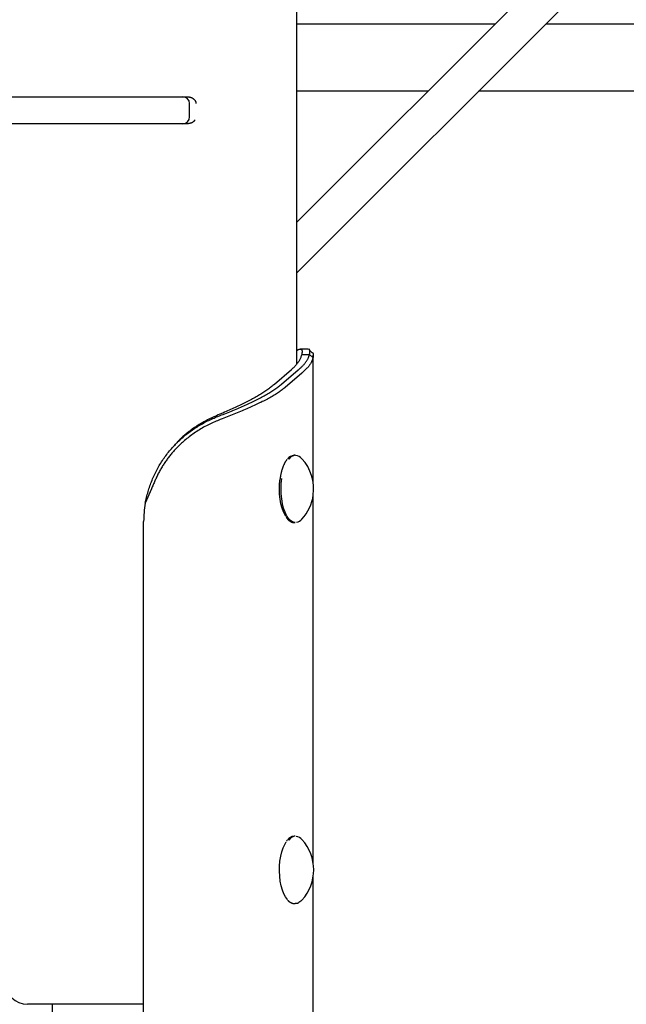
# Model space of a CAD drawing. Extents: x -4817 to 15777, y -2840 to 3504.
# Drawn here: x 11792 to 12062, y -1974 to -1535 of the extents above; entities that cross this region are included whole.
import ezdxf

# ---------------------------------------------------------------- set-up
doc = ezdxf.new("R2010")
doc.units = 0

msp = doc.modelspace()

# ---------------------------------------------------------------- linework, layer by layer
at = {"color": 7, "linetype": 'Continuous'}
for p, q in [((11915.2, -1688.29), (11915.2, -1346.08)), ((12029.51, -1510.59), (11915.2, -1624.9)), ((11915.2, -1647.52), (12040.82, -1521.91)), ((11915.2, -1536.49), (12003.61, -1536.49)), ((12026.24, -1536.49), (12097.46, -1536.49)), ((11973.61, -1566.49), (11915.2, -1566.49)), ((12324.7, -1566.49), (11996.24, -1566.49)), ((11590.76, -1568.99), (11864.43, -1568.99)), ((11864.43, -1568.99), (11866.37, -1568.99)), ((11867.43, -1577.99), (11867.43, -1571.99)), ((11864.43, -1580.99), (11590.76, -1580.99)), ((11866.37, -1580.99), (11864.43, -1580.99)), ((11920.23, -1681.54), (11916.77, -1681.54)), ((11917.43, -1683.95), (11920.92, -1683.95)), ((11922.46, -1685.37), (11920.92, -1683.95)), ((11922.6, -1741.4), (11922.6, -1684.25)), ((11905.31, -1697.26), (11912.92, -1690.71)), ((11908.48, -1697.26), (11915.87, -1690.9)), ((11915.87, -1690.9), (11916.09, -1690.71)), ((11917.45, -1692.31), (11910.06, -1698.67)), ((11917.67, -1692.13), (11917.45, -1692.31)), ((11908.27, -1697.44), (11908.48, -1697.26)), ((11910.06, -1698.67), (11909.84, -1698.86)), ((11914.59, -1728.99), (11914.1, -1728.99)), ((11850.45, -1743.88), (11847.64, -1750.34)), ((11922.6, -1911.4), (11922.6, -1746.57)), ((11846.97, -2773.99), (11846.97, -1758.57)), ((11914.1, -1758.99), (11914.59, -1758.99)), ((11914.59, -1898.99), (11914.1, -1898.99)), ((11922.6, -2773.99), (11922.6, -1916.57)), ((11914.1, -1928.99), (11914.59, -1928.99)), ((11846.97, -1973.99), (11795.2, -1973.99)), ((11806.13, -1973.99), (11806.13, -2780.99))]:
    msp.add_line(p, q, dxfattribs=at)
for points in [[(11866.37, -1568.99), (11866.45, -1568.99), (11866.53, -1568.99), (11866.62, -1568.99), (11866.71, -1568.99), (11866.8, -1569), (11866.89, -1569), (11866.99, -1569.01), (11867.1, -1569.02), (11867.21, -1569.04), (11867.33, -1569.06), (11867.46, -1569.08), (11867.59, -1569.11), (11867.72, -1569.15), (11867.86, -1569.19), (11868, -1569.24), (11868.14, -1569.29), (11868.29, -1569.36), (11868.44, -1569.43), (11868.58, -1569.51), (11868.73, -1569.59), (11868.87, -1569.68), (11869, -1569.78), (11869.13, -1569.87), (11869.25, -1569.97), (11869.36, -1570.06), (11869.46, -1570.16), (11869.56, -1570.26), (11869.64, -1570.35), (11869.72, -1570.45), (11869.79, -1570.54), (11869.86, -1570.64), (11869.92, -1570.73), (11869.97, -1570.82), (11870.02, -1570.9), (11870.06, -1570.99), (11870.1, -1571.07), (11870.13, -1571.16), (11870.16, -1571.24), (11870.19, -1571.32), (11870.21, -1571.39), (11870.23, -1571.47), (11870.24, -1571.55), (11870.26, -1571.62), (11870.27, -1571.7), (11870.28, -1571.77), (11870.28, -1571.84), (11870.29, -1571.92), (11870.29, -1571.99)], [(11869.93, -1579.2), (11869.86, -1579.31), (11869.78, -1579.41), (11869.7, -1579.52), (11869.62, -1579.63), (11869.53, -1579.73), (11869.44, -1579.84), (11869.34, -1579.94), (11869.23, -1580.04), (11869.11, -1580.13), (11868.99, -1580.22), (11868.85, -1580.31), (11868.71, -1580.4), (11868.57, -1580.48), (11868.43, -1580.55), (11868.28, -1580.62), (11868.13, -1580.68), (11867.99, -1580.73), (11867.85, -1580.78), (11867.71, -1580.82), (11867.58, -1580.86), (11867.45, -1580.89), (11867.33, -1580.91), (11867.21, -1580.93), (11867.1, -1580.95), (11866.99, -1580.96), (11866.89, -1580.97), (11866.8, -1580.98), (11866.71, -1580.98), (11866.62, -1580.99), (11866.53, -1580.99), (11866.45, -1580.99), (11866.37, -1580.99)], [(11915.2, -1682.18), (11915.31, -1682.12), (11915.41, -1682.06), (11915.51, -1682), (11915.61, -1681.94), (11915.71, -1681.88), (11915.8, -1681.83), (11915.9, -1681.78), (11915.99, -1681.74), (11916.08, -1681.7), (11916.18, -1681.66), (11916.26, -1681.63), (11916.35, -1681.61), (11916.43, -1681.59), (11916.52, -1681.57), (11916.6, -1681.56), (11916.68, -1681.55), (11916.75, -1681.54), (11916.83, -1681.54), (11916.9, -1681.55), (11916.97, -1681.56), (11917.03, -1681.57), (11917.1, -1681.59), (11917.16, -1681.61), (11917.21, -1681.64), (11917.26, -1681.67), (11917.31, -1681.71), (11917.36, -1681.76), (11917.4, -1681.81), (11917.43, -1681.86), (11917.47, -1681.92), (11917.5, -1681.99), (11917.52, -1682.06), (11917.55, -1682.14), (11917.56, -1682.22), (11917.58, -1682.31), (11917.59, -1682.41), (11917.6, -1682.51), (11917.6, -1682.62), (11917.6, -1682.73), (11917.6, -1682.85), (11917.59, -1682.98), (11917.57, -1683.11), (11917.56, -1683.24), (11917.53, -1683.38), (11917.51, -1683.52), (11917.49, -1683.67), (11917.46, -1683.81), (11917.43, -1683.95)], [(11920.92, -1683.95), (11920.95, -1683.81), (11920.98, -1683.68), (11921, -1683.54), (11921.03, -1683.4), (11921.05, -1683.27), (11921.07, -1683.14), (11921.08, -1683.01), (11921.1, -1682.89), (11921.1, -1682.77), (11921.1, -1682.66), (11921.1, -1682.55), (11921.09, -1682.45), (11921.08, -1682.35), (11921.07, -1682.26), (11921.05, -1682.18), (11921.03, -1682.1), (11921.01, -1682.03), (11920.99, -1681.96), (11920.97, -1681.9), (11920.94, -1681.85), (11920.91, -1681.8), (11920.88, -1681.76), (11920.84, -1681.73), (11920.81, -1681.7), (11920.77, -1681.67), (11920.73, -1681.66), (11920.68, -1681.64), (11920.64, -1681.63), (11920.6, -1681.62), (11920.55, -1681.62), (11920.5, -1681.61), (11920.45, -1681.61)], [(11921.97, -1683.07), (11920.49, -1681.57)], [(11917.43, -1683.95), (11917.35, -1684.24), (11917.26, -1684.52), (11917.17, -1684.8), (11917.07, -1685.08), (11916.97, -1685.36), (11916.85, -1685.64), (11916.73, -1685.93), (11916.6, -1686.21), (11916.46, -1686.49), (11916.3, -1686.77), (11916.13, -1687.05), (11915.95, -1687.33), (11915.75, -1687.62), (11915.54, -1687.9), (11915.32, -1688.18), (11915.09, -1688.46), (11914.84, -1688.74), (11914.59, -1689.02), (11914.33, -1689.3), (11914.05, -1689.59), (11913.77, -1689.87), (11913.49, -1690.15), (11913.21, -1690.43), (11912.92, -1690.71)], [(11916.09, -1690.71), (11916.32, -1690.5), (11916.56, -1690.29), (11916.79, -1690.08), (11917.02, -1689.87), (11917.25, -1689.66), (11917.47, -1689.45), (11917.69, -1689.23), (11917.9, -1689.02), (11918.1, -1688.81), (11918.29, -1688.6), (11918.48, -1688.39), (11918.66, -1688.18), (11918.83, -1687.97), (11918.99, -1687.76), (11919.16, -1687.54), (11919.31, -1687.33), (11919.46, -1687.12), (11919.6, -1686.91), (11919.74, -1686.7), (11919.87, -1686.49), (11919.99, -1686.28), (11920.11, -1686.07), (11920.22, -1685.86), (11920.32, -1685.64), (11920.41, -1685.43), (11920.5, -1685.22), (11920.58, -1685.01), (11920.65, -1684.8), (11920.72, -1684.59), (11920.79, -1684.38), (11920.85, -1684.17), (11920.92, -1683.95)], [(11922.46, -1685.37), (11922.37, -1685.65), (11922.28, -1685.93), (11922.18, -1686.21), (11922.09, -1686.49), (11921.98, -1686.78), (11921.87, -1687.06), (11921.74, -1687.34), (11921.6, -1687.62), (11921.45, -1687.9), (11921.28, -1688.18), (11921.1, -1688.46), (11920.91, -1688.75), (11920.7, -1689.03), (11920.48, -1689.31), (11920.25, -1689.59), (11920, -1689.87), (11919.74, -1690.15), (11919.46, -1690.44), (11919.18, -1690.72), (11918.89, -1691), (11918.59, -1691.28), (11918.28, -1691.56), (11917.98, -1691.84), (11917.67, -1692.13)], [(11921.96, -1683.08), (11922, -1683.09), (11922.04, -1683.1), (11922.08, -1683.12), (11922.12, -1683.13), (11922.16, -1683.15), (11922.2, -1683.17), (11922.24, -1683.19), (11922.27, -1683.21), (11922.31, -1683.23), (11922.34, -1683.26), (11922.37, -1683.29), (11922.39, -1683.33), (11922.42, -1683.36), (11922.44, -1683.4), (11922.46, -1683.45), (11922.48, -1683.5), (11922.5, -1683.55), (11922.52, -1683.6), (11922.54, -1683.65), (11922.55, -1683.71), (11922.56, -1683.77), (11922.58, -1683.84), (11922.58, -1683.91), (11922.59, -1683.98), (11922.6, -1684.05), (11922.6, -1684.12), (11922.6, -1684.2), (11922.6, -1684.28), (11922.6, -1684.36), (11922.6, -1684.44), (11922.59, -1684.52), (11922.58, -1684.61), (11922.57, -1684.7), (11922.56, -1684.79), (11922.55, -1684.89), (11922.53, -1684.98), (11922.51, -1685.08), (11922.49, -1685.17), (11922.47, -1685.27), (11922.46, -1685.37)], [(11905.31, -1697.26), (11904.96, -1697.56), (11904.6, -1697.86), (11904.24, -1698.16), (11903.87, -1698.46), (11903.5, -1698.76), (11903.12, -1699.05), (11902.73, -1699.35), (11902.33, -1699.65), (11901.91, -1699.95), (11901.48, -1700.25), (11901.04, -1700.55), (11900.59, -1700.85), (11900.13, -1701.14), (11899.65, -1701.44), (11899.17, -1701.74), (11898.68, -1702.04), (11898.18, -1702.34), (11897.67, -1702.64), (11897.15, -1702.93), (11896.62, -1703.23), (11896.09, -1703.53), (11895.55, -1703.83), (11894.99, -1704.13), (11894.43, -1704.43), (11893.86, -1704.72), (11893.28, -1705.02), (11892.7, -1705.32), (11892.1, -1705.62), (11891.5, -1705.92), (11890.89, -1706.22), (11890.27, -1706.51), (11889.65, -1706.81), (11889.01, -1707.11), (11888.38, -1707.41), (11887.73, -1707.71), (11887.08, -1708.01), (11886.42, -1708.3), (11885.75, -1708.6), (11885.08, -1708.9), (11884.4, -1709.2), (11883.71, -1709.5), (11883.02, -1709.8), (11882.32, -1710.1), (11881.61, -1710.39), (11880.91, -1710.69), (11880.2, -1710.99), (11879.48, -1711.29), (11878.77, -1711.59)], [(11880.08, -1711.59), (11880.84, -1711.29), (11881.6, -1710.99), (11882.35, -1710.7), (11883.1, -1710.4), (11883.85, -1710.11), (11884.59, -1709.81), (11885.33, -1709.52), (11886.06, -1709.22), (11886.78, -1708.92), (11887.49, -1708.63), (11888.2, -1708.33), (11888.9, -1708.04), (11889.59, -1707.74), (11890.27, -1707.45), (11890.95, -1707.15), (11891.62, -1706.86), (11892.28, -1706.56), (11892.93, -1706.27), (11893.58, -1705.97), (11894.22, -1705.68), (11894.85, -1705.39), (11895.47, -1705.09), (11896.08, -1704.8), (11896.68, -1704.5), (11897.28, -1704.21), (11897.86, -1703.91), (11898.44, -1703.62), (11899.01, -1703.33), (11899.57, -1703.03), (11900.12, -1702.74), (11900.66, -1702.44), (11901.19, -1702.15), (11901.71, -1701.86), (11902.22, -1701.56), (11902.73, -1701.27), (11903.22, -1700.97), (11903.7, -1700.68), (11904.17, -1700.38), (11904.63, -1700.09), (11905.07, -1699.8), (11905.5, -1699.5), (11905.92, -1699.21), (11906.32, -1698.91), (11906.72, -1698.62), (11907.11, -1698.33), (11907.5, -1698.03), (11907.88, -1697.74), (11908.27, -1697.44)], [(11909.84, -1698.86), (11909.46, -1699.15), (11909.07, -1699.45), (11908.68, -1699.74), (11908.28, -1700.04), (11907.88, -1700.33), (11907.46, -1700.62), (11907.04, -1700.92), (11906.61, -1701.21), (11906.16, -1701.51), (11905.69, -1701.8), (11905.22, -1702.1), (11904.73, -1702.39), (11904.23, -1702.69), (11903.72, -1702.98), (11903.19, -1703.27), (11902.66, -1703.57), (11902.12, -1703.86), (11901.57, -1704.16), (11901.01, -1704.45), (11900.44, -1704.75), (11899.86, -1705.04), (11899.27, -1705.34), (11898.67, -1705.63), (11898.07, -1705.93), (11897.45, -1706.22), (11896.83, -1706.51), (11896.19, -1706.81), (11895.55, -1707.1), (11894.9, -1707.4), (11894.24, -1707.69), (11893.57, -1707.99), (11892.9, -1708.28), (11892.22, -1708.58), (11891.53, -1708.87), (11890.83, -1709.17), (11890.12, -1709.46), (11889.41, -1709.75), (11888.69, -1710.05), (11887.96, -1710.34), (11887.23, -1710.64), (11886.48, -1710.93), (11885.73, -1711.23), (11884.98, -1711.52), (11884.22, -1711.82), (11883.45, -1712.11), (11882.68, -1712.4), (11881.91, -1712.7), (11881.14, -1712.99)], [(11881.14, -1712.99), (11880.52, -1713.26), (11879.89, -1713.52), (11879.27, -1713.78), (11878.64, -1714.05), (11878.02, -1714.33), (11877.4, -1714.61), (11876.78, -1714.9), (11876.16, -1715.2), (11875.54, -1715.51), (11874.92, -1715.82), (11874.31, -1716.15), (11873.7, -1716.49), (11873.09, -1716.84), (11872.49, -1717.19), (11871.89, -1717.56), (11871.29, -1717.93), (11870.7, -1718.31), (11870.11, -1718.69), (11869.53, -1719.09), (11868.95, -1719.49), (11868.39, -1719.89), (11867.83, -1720.3), (11867.29, -1720.71), (11866.76, -1721.12), (11866.24, -1721.53), (11865.73, -1721.95), (11865.24, -1722.36), (11864.76, -1722.78), (11864.29, -1723.19), (11863.84, -1723.61), (11863.39, -1724.02), (11862.96, -1724.44), (11862.54, -1724.85), (11862.14, -1725.25), (11861.74, -1725.66), (11861.36, -1726.06), (11860.98, -1726.46), (11860.62, -1726.86), (11860.27, -1727.25), (11859.93, -1727.64), (11859.6, -1728.02), (11859.28, -1728.4), (11858.97, -1728.78), (11858.66, -1729.15), (11858.37, -1729.53), (11858.08, -1729.9), (11857.79, -1730.28), (11857.51, -1730.66), (11857.23, -1731.03), (11856.96, -1731.41), (11856.69, -1731.8), (11856.43, -1732.18), (11856.17, -1732.57), (11855.91, -1732.96), (11855.66, -1733.35), (11855.41, -1733.75), (11855.17, -1734.14), (11854.93, -1734.55), (11854.69, -1734.95), (11854.46, -1735.36), (11854.23, -1735.77), (11854.01, -1736.18), (11853.79, -1736.59), (11853.57, -1737.01), (11853.36, -1737.43), (11853.16, -1737.85), (11852.95, -1738.28), (11852.75, -1738.7), (11852.56, -1739.13), (11852.36, -1739.56), (11852.17, -1739.99), (11851.98, -1740.42), (11851.78, -1740.85), (11851.59, -1741.28), (11851.4, -1741.71), (11851.21, -1742.15), (11851.02, -1742.58), (11850.83, -1743.01), (11850.64, -1743.45), (11850.45, -1743.88)], [(11850.71, -1740.12), (11850.97, -1739.52), (11851.24, -1738.91), (11851.51, -1738.3), (11851.78, -1737.7), (11852.06, -1737.1), (11852.34, -1736.5), (11852.63, -1735.91), (11852.93, -1735.32), (11853.24, -1734.73), (11853.56, -1734.15), (11853.89, -1733.58), (11854.23, -1733.01), (11854.58, -1732.44), (11854.94, -1731.88), (11855.3, -1731.32), (11855.67, -1730.77), (11856.05, -1730.22), (11856.44, -1729.68), (11856.83, -1729.14), (11857.23, -1728.61), (11857.63, -1728.08), (11858.05, -1727.56), (11858.47, -1727.05), (11858.89, -1726.53), (11859.33, -1726.03), (11859.77, -1725.53), (11860.22, -1725.04), (11860.67, -1724.55), (11861.13, -1724.07), (11861.6, -1723.6), (11862.07, -1723.13), (11862.55, -1722.67), (11863.04, -1722.21), (11863.53, -1721.76), (11864.02, -1721.32), (11864.52, -1720.88), (11865.03, -1720.45), (11865.54, -1720.03), (11866.06, -1719.62), (11866.58, -1719.21), (11867.11, -1718.81), (11867.64, -1718.41), (11868.18, -1718.03), (11868.72, -1717.65), (11869.26, -1717.28), (11869.81, -1716.91), (11870.36, -1716.55), (11870.92, -1716.2), (11871.48, -1715.86), (11872.04, -1715.52), (11872.6, -1715.19), (11873.17, -1714.87), (11873.74, -1714.55), (11874.31, -1714.25), (11874.88, -1713.95), (11875.46, -1713.66), (11876.03, -1713.38), (11876.61, -1713.11), (11877.19, -1712.85), (11877.77, -1712.59), (11878.34, -1712.33), (11878.92, -1712.08), (11879.5, -1711.83), (11880.08, -1711.59)], [(11878.77, -1711.59), (11878.22, -1711.84), (11877.67, -1712.09), (11877.12, -1712.35), (11876.57, -1712.6), (11876.03, -1712.87), (11875.48, -1713.13), (11874.94, -1713.41), (11874.39, -1713.69), (11873.86, -1713.98), (11873.32, -1714.28), (11872.78, -1714.58), (11872.25, -1714.9), (11871.73, -1715.22), (11871.2, -1715.55), (11870.68, -1715.89), (11870.16, -1716.23), (11869.65, -1716.58), (11869.14, -1716.93), (11868.64, -1717.29), (11868.14, -1717.66), (11867.65, -1718.02), (11867.17, -1718.4), (11866.69, -1718.77), (11866.22, -1719.15), (11865.77, -1719.52), (11865.32, -1719.9), (11864.88, -1720.28), (11864.45, -1720.66), (11864.03, -1721.04), (11863.62, -1721.43), (11863.23, -1721.81), (11862.84, -1722.2), (11862.47, -1722.58), (11862.1, -1722.97), (11861.75, -1723.36), (11861.4, -1723.75), (11861.05, -1724.14), (11860.71, -1724.53), (11860.38, -1724.92), (11860.04, -1725.32)], [(11910.88, -1730.85), (11910.8, -1730.96), (11910.71, -1731.06), (11910.63, -1731.17), (11910.54, -1731.28), (11910.46, -1731.4), (11910.37, -1731.52), (11910.29, -1731.64), (11910.2, -1731.77), (11910.12, -1731.9), (11910.04, -1732.05), (11909.95, -1732.19), (11909.87, -1732.35), (11909.79, -1732.51), (11909.7, -1732.67), (11909.62, -1732.84), (11909.54, -1733.02), (11909.46, -1733.2), (11909.37, -1733.38), (11909.29, -1733.58), (11909.21, -1733.77), (11909.13, -1733.97), (11909.05, -1734.17), (11908.98, -1734.38), (11908.9, -1734.59), (11908.83, -1734.81), (11908.76, -1735.02), (11908.69, -1735.24), (11908.62, -1735.46), (11908.56, -1735.68), (11908.49, -1735.9), (11908.43, -1736.12), (11908.38, -1736.34), (11908.32, -1736.55), (11908.27, -1736.77), (11908.22, -1736.98), (11908.17, -1737.18), (11908.13, -1737.39), (11908.09, -1737.59), (11908.05, -1737.79), (11908.01, -1737.99), (11907.98, -1738.18), (11907.94, -1738.37), (11907.91, -1738.56), (11907.88, -1738.74), (11907.85, -1738.92), (11907.83, -1739.11), (11907.8, -1739.29), (11907.77, -1739.47)], [(11910.38, -1756.26), (11910.05, -1755.74), (11909.32, -1754.26), (11908.7, -1752.53), (11908.19, -1750.6), (11907.82, -1748.5), (11907.6, -1746.28), (11907.52, -1744.02), (11907.59, -1741.75), (11907.81, -1739.53)], [(11914.59, -1758.99), (11914.31, -1758.97), (11913.34, -1758.7), (11912.41, -1758.08), (11911.53, -1757.13), (11910.72, -1755.87), (11909.99, -1754.33), (11909.38, -1752.55), (11908.89, -1750.57), (11908.53, -1748.43), (11908.32, -1746.19), (11908.25, -1743.9), (11908.33, -1741.61), (11908.55, -1739.38)], [(11847.64, -1750.34), (11847.79, -1749.69), (11847.94, -1749.05), (11848.1, -1748.4), (11848.26, -1747.76), (11848.42, -1747.12), (11848.59, -1746.48), (11848.77, -1745.84), (11848.95, -1745.2), (11849.15, -1744.56), (11849.35, -1743.92), (11849.57, -1743.29), (11849.79, -1742.66), (11850.01, -1742.02), (11850.24, -1741.39), (11850.48, -1740.76), (11850.71, -1740.12)], [(11910.46, -1756.56), (11910.53, -1756.66), (11910.61, -1756.77), (11910.68, -1756.87), (11910.75, -1756.98), (11910.82, -1757.08), (11910.9, -1757.19), (11910.98, -1757.29), (11911.06, -1757.39), (11911.15, -1757.49), (11911.23, -1757.59), (11911.33, -1757.68), (11911.42, -1757.77), (11911.52, -1757.87), (11911.62, -1757.96), (11911.73, -1758.04), (11911.84, -1758.13), (11911.95, -1758.21), (11912.06, -1758.29), (11912.18, -1758.37), (11912.29, -1758.44), (11912.41, -1758.52), (11912.53, -1758.58), (11912.65, -1758.64), (11912.77, -1758.7), (11912.89, -1758.75), (11913.01, -1758.8), (11913.13, -1758.84), (11913.25, -1758.88), (11913.36, -1758.91), (11913.48, -1758.94), (11913.59, -1758.95), (11913.7, -1758.97), (11913.82, -1758.98), (11913.92, -1758.98), (11914.03, -1758.98), (11914.14, -1758.97), (11914.25, -1758.96), (11914.35, -1758.95), (11914.46, -1758.94), (11914.56, -1758.92)], [(11911.14, -1927.22), (11911.09, -1927.16), (11910.25, -1926.05), (11909.49, -1924.65), (11908.84, -1922.98), (11908.3, -1921.09), (11907.9, -1919.02), (11907.64, -1916.83), (11907.52, -1914.57), (11907.56, -1912.3), (11907.75, -1910.07), (11908.08, -1907.93), (11908.55, -1905.94), (11909.14, -1904.16), (11909.85, -1902.61), (11910.5, -1901.55)], [(11910.88, -1900.84), (11910.87, -1900.86), (11910.85, -1900.87), (11910.83, -1900.89), (11910.81, -1900.91), (11910.79, -1900.93), (11910.78, -1900.95), (11910.76, -1900.96), (11910.75, -1900.98), (11910.73, -1901), (11910.72, -1901.02), (11910.7, -1901.04), (11910.69, -1901.06), (11910.68, -1901.08), (11910.67, -1901.1), (11910.65, -1901.12), (11910.64, -1901.14)], [(11911.14, -1927.44), (11911.19, -1927.5), (11911.24, -1927.56), (11911.28, -1927.62), (11911.34, -1927.68), (11911.39, -1927.74), (11911.44, -1927.81), (11911.5, -1927.87), (11911.57, -1927.93), (11911.64, -1927.99), (11911.71, -1928.05), (11911.79, -1928.12), (11911.87, -1928.18), (11911.96, -1928.24), (11912.06, -1928.31), (11912.16, -1928.37), (11912.26, -1928.43), (11912.37, -1928.49), (11912.48, -1928.55), (11912.59, -1928.61), (11912.71, -1928.67), (11912.83, -1928.72), (11912.95, -1928.77), (11913.06, -1928.81), (11913.18, -1928.85), (11913.29, -1928.89), (11913.41, -1928.92), (11913.52, -1928.95), (11913.62, -1928.97), (11913.73, -1928.98), (11913.83, -1928.99), (11913.93, -1929), (11914.02, -1929), (11914.11, -1929), (11914.2, -1928.99), (11914.29, -1928.98), (11914.37, -1928.97), (11914.46, -1928.95), (11914.54, -1928.93), (11914.62, -1928.91), (11914.7, -1928.89)], [(11915.11, -1928.94), (11914.92, -1928.97), (11914.59, -1928.99)], [(11915.19, -1928.89), (11915.25, -1928.88), (11915.31, -1928.88), (11915.37, -1928.87), (11915.43, -1928.86), (11915.49, -1928.85), (11915.55, -1928.83), (11915.6, -1928.82), (11915.66, -1928.8), (11915.72, -1928.78), (11915.77, -1928.76), (11915.83, -1928.73), (11915.88, -1928.7), (11915.93, -1928.67), (11915.98, -1928.64), (11916.03, -1928.61), (11916.09, -1928.58)], [(11917.53, -1927.49), (11917.07, -1927.94), (11916.2, -1928.53)]]:
    msp.add_lwpolyline(points, dxfattribs=at)
for centre, radius, start, end in [((11864.43, -1571.99), 3, 0, 90), ((11864.43, -1577.99), 3, 270, 0), ((11914.34, -1732.77), 3.79, 93.5675, 146.752), ((11914.82, -1732.77), 3.79, 93.5675, 146.752), ((11914.76, -1732.6), 3.48, 37.4281, 91.0258), ((11902.77, -1743.99), 20, 352.2321, 42.4592), ((11902.77, -1743.99), 20, 317.5408, 352.2321), ((11897.72, -1758.57), 50.75, 170.6629, 180.0008), ((11914.57, -1755.07), 3.82, 278.89, 320.7558), ((11914.48, -1903.03), 4.06, 95.4485, 144.7473), ((11914.97, -1903.03), 4.06, 95.4485, 144.7473), ((11914.55, -1902.97), 3.88, 39.8396, 83.6977), ((11902.77, -1913.99), 20, 317.5408, 42.4592), ((11795.2, -1963.99), 10, 180, 270)]:
    msp.add_arc(centre, radius, start, end, dxfattribs=at)

doc.saveas('drawing.dxf')
